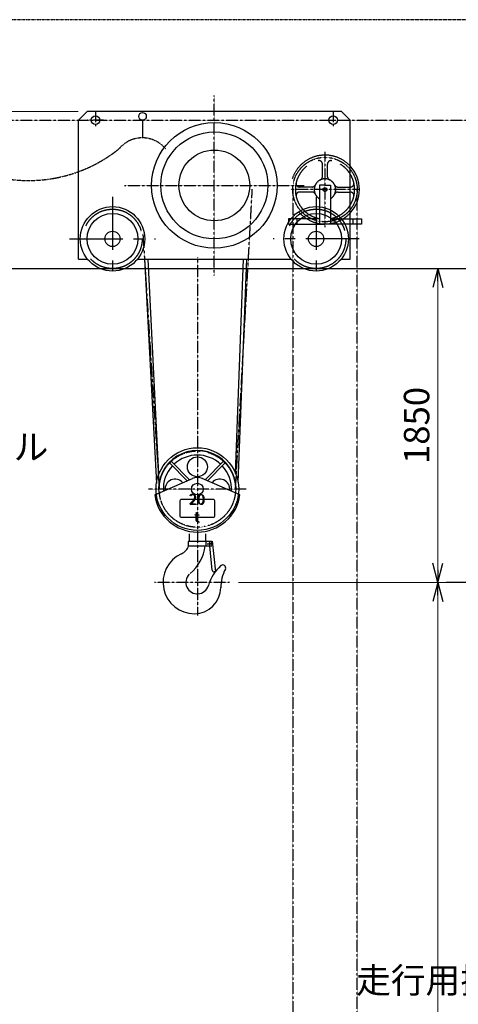
# Model space of a CAD drawing. Extents: x 4862 to 34662, y -19675 to 1425.
# Drawn here: x 11100 to 13684, y -12899 to -7095 of the extents above; entities that cross this region are included whole.
import ezdxf

# ---------------------------------------------------------------- set-up
doc = ezdxf.new("R2010")
doc.units = 0
doc.header["$MEASUREMENT"] = 0
doc.header["$PDSIZE"] = 1
for name, pattern in [('CENTER', [2, 1.25, -0.25, 0.25, -0.25]), ('DASHED', [630, 420, -210]), ('PHANTOM', [2.5, 1.25, -0.25, 0.25, -0.25, 0.25, -0.25])]:
    doc.linetypes.add(name, pattern=pattern)
doc.layers.get('0').update_dxf_attribs({"linetype": 'CONTINUOUS'})
doc.layers.get('Defpoints').update_dxf_attribs({"color": 6, "linetype": 'CONTINUOUS'})
for name, color, linetype in [('HASEN', 2, 'DASHED'), ('ITTEN', 1, 'CENTER'), ('JISSEN', 7, 'CONTINUOUS'), ('SAISEN', 4, 'CONTINUOUS'), ('SUNPOU', 3, 'CONTINUOUS'), ('二点150', 150, 'PHANTOM')]:
    doc.layers.add(name, color=color, linetype=linetype)
doc.styles.get("Standard").update_dxf_attribs({"font": 'txt.shx', "width": 0.8, "bigfont": 'bigfont.shx'})
doc.styles.add('SUNPO', font='TXT.shx', dxfattribs={"width": 0.75, "bigfont": 'bigfont.shx'})
doc.dimstyles.new('寸法', dxfattribs={"dimtxt": 3, "dimasz": 1.5, "dimexe": 1, "dimexo": 1, "dimgap": 1, "dimtad": 3, "dimdec": 8, "dimdsep": 46, "dimtxsty": 'SUNPO', "dimblk": 'ARROW', "dimcen": 0, "dimclrd": 256, "dimclre": 256, "dimclrt": 256, "dimadec": 8, "dimazin": 2, "dimtp": 0.01, "dimtm": 0.02, "dimtfac": 0.45, "dimtdec": 8, "dimtmove": 0, "dimatfit": 1, "dimldrblk": 'ARROW', "dimfxl": 1, "dimtolj": 1, "dimlwd": 9, "dimlwe": 9, "dimarcsym": 0})

# ---------------------------------------------------------------- blocks, each defined once
blk = doc.blocks.new('BATU2')
at = {"layer": 'ITTEN'}
for p, q in [((0, 1), (0, -1)), ((1, 0), (-1, 0))]:
    blk.add_line(p, q, dxfattribs=at)
blk = doc.blocks.new('ARROW', base_point=(1, 0.5))
for p, q in [((1, 0.5), (-0.5, 0.902)), ((1, 0.5), (-0.5, 0.098)), ((0, 0.5), (1, 0.5))]:
    blk.add_line(p, q)
blk = doc.blocks.new('*D495')
at = {"layer": 'Defpoints', "color": 0, "transparency": 16777216}
for p in [(7600.7, -7637), (11493.4, -7637), (9516.7, -9452)]:
    blk.add_point(p, dxfattribs=at)
at = {"layer": 'SUNPOU', "lineweight": 9, "transparency": 16777216}
for p, q in [((11443.4, -7637), (7550.7, -7637)), ((7600.7, -9377), (7600.7, -7712)), ((9466.7, -9452), (7550.7, -9452))]:
    blk.add_line(p, q, dxfattribs=at)
at = {"layer": 'SUNPOU', "lineweight": 9, "transparency": 16777216, "xscale": 75, "yscale": 75, "zscale": 75}
for p, rotation in [((7600.7, -7637), 90), ((7600.7, -9452), 270)]:
    blk.add_blockref('ARROW', p, dxfattribs=dict(at, rotation=rotation))
at = {"layer": 'SUNPOU', "transparency": 16777216, "insert": (7475.7, -8544.5), "char_height": 150, "attachment_point": 5, "rotation": 90, "style": 'SUNPO'}
blk.add_mtext('\\A1;1815', dxfattribs=at)
blk = doc.blocks.new('*D499')
at = {"layer": 'Defpoints', "color": 0, "transparency": 16777216}
for p in [(8078.4, -7637), (11493.7, -7637), (9906.7, -8562)]:
    blk.add_point(p, dxfattribs=at)
at = {"layer": 'SUNPOU', "lineweight": 9, "transparency": 16777216}
for p, q in [((11443.7, -7637), (8028.4, -7637)), ((8078.4, -8487), (8078.4, -7712)), ((9856.7, -8562), (8028.4, -8562))]:
    blk.add_line(p, q, dxfattribs=at)
at = {"layer": 'SUNPOU', "lineweight": 9, "transparency": 16777216, "xscale": 75, "yscale": 75, "zscale": 75}
for p, rotation in [((8078.4, -7637), 90), ((8078.4, -8562), 270)]:
    blk.add_blockref('ARROW', p, dxfattribs=dict(at, rotation=rotation))
at = {"layer": 'SUNPOU', "transparency": 16777216, "insert": (7953.4, -8099.5), "char_height": 150, "attachment_point": 5, "rotation": 90, "style": 'SUNPO'}
blk.add_mtext('\\A1;925', dxfattribs=at)
blk = doc.blocks.new('*D475')
at = {"layer": 'Defpoints', "color": 0, "transparency": 16777216}
for p in [(13563.6, -8562), (12338.9, -10412), (13563.6, -10412)]:
    blk.add_point(p, dxfattribs=at)
at = {"layer": 'SUNPOU', "lineweight": 9, "transparency": 16777216}
for p, q in [((13563.6, -8637), (13563.6, -10337)), ((12388.9, -10412), (13613.6, -10412))]:
    blk.add_line(p, q, dxfattribs=at)
at = {"layer": 'SUNPOU', "lineweight": 9, "transparency": 16777216, "xscale": 75, "yscale": 75, "zscale": 75}
for p, rotation in [((13563.6, -8562), 90), ((13563.6, -10412), 270)]:
    blk.add_blockref('ARROW', p, dxfattribs=dict(at, rotation=rotation))
at = {"layer": 'SUNPOU', "transparency": 16777216, "insert": (13438.6, -9487), "char_height": 150, "attachment_point": 5, "rotation": 90, "style": 'SUNPO'}
blk.add_mtext('\\A1;1850', dxfattribs=at)
blk = doc.blocks.new('*D476')
at = {"layer": 'Defpoints', "color": 0, "transparency": 16777216}
for p in [(12428.9, -10412), (12428.9, -18290), (13563.6, -18290)]:
    blk.add_point(p, dxfattribs=at)
at = {"layer": 'SUNPOU', "lineweight": 9, "transparency": 16777216}
for p, q in [((12478.9, -10412), (13613.6, -10412)), ((13563.6, -10487), (13563.6, -18215)), ((12478.9, -18290), (13613.6, -18290))]:
    blk.add_line(p, q, dxfattribs=at)
at = {"layer": 'SUNPOU', "lineweight": 9, "transparency": 16777216, "xscale": 75, "yscale": 75, "zscale": 75}
for p, rotation in [((13563.6, -10412), 90), ((13563.6, -18290), 270)]:
    blk.add_blockref('ARROW', p, dxfattribs=dict(at, rotation=rotation))
at = {"layer": 'SUNPOU', "transparency": 16777216, "insert": (13438.6, -14351), "char_height": 150, "attachment_point": 5, "rotation": 90, "style": 'SUNPO'}
blk.add_mtext('\\A1;揚程 10000', dxfattribs=at)

msp = doc.modelspace()

# ---------------------------------------------------------------- linework, layer by layer
at = {"color": 2, "linetype": 'PHANTOM'}
for centre, radius, start, end in [((11822.21997822, -7970.40000183), 178.76405683, 39.3393890754, 140.6606109246), ((11152.00517387, -7189.36114761), 853.71339132, 230.60346324645, 308.54364427875)]:
    msp.add_arc(centre, radius, start, end, dxfattribs=at)
at = {"layer": 'HASEN'}
for p, q in [((12883.68723995, -8020.84705618), (12883.68723995, -7945.74764265)), ((12913.68723995, -8020.84705618), (12913.68723995, -7945.74764265)), ((12823.22143983, -8081.3128563), (12748.1220263, -8081.3128563)), ((12823.22143983, -8111.3128563), (12748.1220263, -8111.3128563)), ((12898.68723995, -8071.3128563), (12866.18723995, -8071.3128563)), ((12866.18723995, -8071.3128563), (12866.18723995, -8301.3128563)), ((12898.68723995, -8071.3128563), (12931.18723995, -8071.3128563)), ((12931.18723995, -8071.3128563), (12931.18723995, -8301.3128563)), ((12974.15304008, -8081.3128563), (13049.2524536, -8081.3128563)), ((12974.15304008, -8111.3128563), (13049.2524536, -8111.3128563)), ((12866.18723995, -8269.3128563), (12683.68723995, -8269.3128563)), ((12683.68723995, -8269.3128563), (12683.68723995, -8301.3128563)), ((12733.68723995, -8269.3128563), (12733.68723995, -8301.3128563)), ((12931.18723995, -8269.3128563), (13113.68723995, -8269.3128563)), ((13063.68723995, -8269.3128563), (13063.68723995, -8301.3128563)), ((13113.68723995, -8269.3128563), (13113.68723995, -8301.3128563)), ((12683.68723995, -8301.3128563), (12733.68723995, -8301.3128563)), ((12733.68723995, -8301.3128563), (12898.68723995, -8301.3128563)), ((13063.68723995, -8301.3128563), (12898.68723995, -8301.3128563)), ((13113.68723995, -8301.3128563), (13063.68723995, -8301.3128563))]:
    msp.add_line(p, q, dxfattribs=at)
for centre, radius in [((12898.68723995, -8096.3128563), 11), ((11646.69031871, -8387.0128563), 175), ((12846.68723995, -8387.0128563), 175)]:
    msp.add_circle(centre, radius, dxfattribs=at)
for centre, radius, start, end in [((12898.68723995, -8096.3128563), 203, 43.1907439332, 316.8092560668), ((12898.68723995, -8096.3128563), 174.57969971, 280.7288516405, 259.2711483594), ((12863.68723995, -7945.74764265), 20, 0, 103.0864178289), ((12933.68723995, -7945.74764265), 20, 76.9135821711, 180), ((12748.1220263, -8061.3128563), 20, 166.9135821703, 270), ((12898.68723995, -8096.3128563), 63.18706022, 300.9537383817, 239.0462616183), ((12863.68723995, -8020.84705618), 20, 294.8812216673, 0), ((12933.68723995, -8020.84705618), 20, 180, 245.1187783327), ((13049.2524536, -8061.3128563), 20, 270, 13.0864178297), ((12748.1220263, -8131.3128563), 20, 90, 193.0864178297), ((12823.22143983, -8061.3128563), 20, 270, 335.1187783319), ((12823.22143983, -8131.3128563), 20, 24.8812216681, 90), ((12974.15304008, -8061.3128563), 20, 204.8812216681, 270), ((12974.15304008, -8131.3128563), 20, 90, 155.1187783319), ((13049.2524536, -8131.3128563), 20, 346.9135821703, 90), ((12863.68723995, -8246.87806995), 20, 256.9135821711, 277.1807557815)]:
    msp.add_arc(centre, radius, start, end, dxfattribs=at)
at = {"layer": 'ITTEN'}
for p, q in [((12246.68877933, -8602.01209165), (12246.68877933, -7542.01209165)), ((9524.19031871, -7687.0128563), (20769.19031871, -7687.0128563)), ((12898.68723995, -7873.93913519), (12898.68723995, -8318.68657742)), ((11716.68877933, -8072.01209165), (12776.68877933, -8072.01209165)), ((12370.44784745, -9884.63783), (12470.54887952, -8094.64712537)), ((13099.93091326, -8096.3128563), (12697.44356664, -8096.3128563)), ((12708.68723995, -8096.3128563), (12708.68723995, -17800.0128563)), ((13088.68723995, -17800.0128563), (13088.68723995, -8096.3128563)), ((11825.69031871, -8357.01209165), (11923.76592165, -9891.76868807)), ((12146.68877933, -8497.78641195), (12146.68877933, -10607.63925229)), ((12434.56077933, -9862.0128563), (11858.81677933, -9862.0128563)), ((12204.68877933, -10183.98097418), (12233.68877933, -10183.98097418)), ((12219.18877933, -10169.48097418), (12219.18877933, -10198.48097418)), ((12336.76086893, -10412.01285629), (11894.18877933, -10412.01285629))]:
    msp.add_line(p, q, dxfattribs=at)
for centre, radius in [((12898.68723995, -8096.3128563), 190), ((12146.68877933, -9862.0128563), 224.9)]:
    msp.add_circle(centre, radius, dxfattribs=at)
at = {"layer": 'JISSEN'}
for p, q in [((11496.69031871, -7637.0128563), (11446.69031871, -7687.0128563)), ((12996.69031871, -7637.0128563), (11496.69031871, -7637.0128563)), ((13046.69031871, -7687.01209165), (12996.69031871, -7637.01209165)), ((11446.69031871, -8507.0128563), (11446.69031871, -7687.0128563)), ((13046.69031871, -8507.0128563), (13046.69031871, -7687.01209165)), ((11446.69031871, -8507.0128563), (11499.38112009, -8507.0128563)), ((11793.99951733, -8507.0128563), (12699.37804133, -8507.0128563)), ((11835.71248048, -8507.0128563), (11905.37012906, -9828.86962037)), ((11855.71248048, -8507.0128563), (11918.43992696, -9776.95037076)), ((12372.07615544, -9769.63485164), (12418.8533009, -8507.0128563)), ((12386.84994016, -9821.32155643), (12438.85330093, -8507.0128563)), ((12993.99643857, -8507.0128563), (13046.69031871, -8507.0128563)), ((9756.69185809, -8562.0128563), (20386.68877933, -8562.0128563)), ((12087.37217941, -9812.48261423), (11984.48161018, -9709.592045)), ((12100.97249439, -9806.51021351), (11994.26796803, -9699.80568715)), ((12192.40506427, -9806.51021351), (12299.10959063, -9699.80568715)), ((12206.00537925, -9812.48261423), (12308.89594848, -9709.592045)), ((11895.79129831, -9896.6128563), (12118.86508833, -9798.65291454)), ((12397.58626035, -9896.6128563), (12174.51247033, -9798.65291454)), ((12099.18877933, -10124.91745808), (12099.18877933, -10171.48097418)), ((12194.18877933, -10124.91745808), (12194.18877933, -10167.47247108)), ((12234.89364626, -10340.696025), (12220.43519734, -10196.41867663)), ((12234.85763665, -10169.84814324), (12252.806056, -10348.95105847))]:
    msp.add_line(p, q, dxfattribs=at)
for centre, radius in [((11546.69031872, -7687.01209165), 25), ((12246.69031871, -8072.01209165), 370), ((12946.6903187, -7687.01209165), 25), ((12246.69031871, -8072.01209165), 315), ((12246.69185809, -8072.01209165), 208.5), ((11646.69031871, -8387.0128563), 190), ((11646.69031871, -8387.0128563), 150), ((12846.68723995, -8387.0128563), 190), ((12846.68723995, -8387.0128563), 150), ((11646.69031871, -8387.0128563), 45), ((12846.68723995, -8387.0128563), 45), ((12146.68877933, -9862.0128563), 243.584), ((12146.68877933, -9730.5328563), 58.82), ((12146.68877933, -9862.0128563), 34.6)]:
    msp.add_circle(centre, radius, dxfattribs=at)
for centre, radius, start, end in [((12898.68723995, -8096.3128563), 203, 316.8092560668, 43.1907439332), ((12846.68723995, -8387.0128563), 150, 51.6898595047, 55.71336513), ((12933.68723995, -8246.87806995), 20, 262.8192442185, 283.0864178289), ((12146.68877933, -9862.0128563), 228.36, 353.9316490677, 186.0683509315), ((12146.68877933, -9862.0128563), 200.68, 46.9761082854, 133.0238917146), ((12146.68877933, -9862.0128563), 200.68, 136.9761082866, 183.5367809792), ((12146.68877933, -9862.0128563), 200.68, 356.4632190199, 43.0238917134), ((12015.20877933, -9862.0128563), 58.82, 39.8317161954, 187.584388456), ((12278.16877933, -9862.0128563), 58.82, 352.415611544, 140.1682838046), ((12146.68877933, -9862.0128563), 253.272, 187.8518456432, 352.1481543568), ((12019.18877933, -10170.92158727), 80, 294.5252576395, 341.3677736716), ((11944.18877933, -10167.47247108), 250, 309.6276145219, 353.3367311163), ((12129.18877933, -10412.01285629), 185, 114.5252576395, 270), ((12451.78433453, -10499.89318513), 250, 131.7319161111, 163.9313782573), ((12296.68877933, -10326.01285629), 17, 332.7906737784, 131.7319161111), ((12146.68877933, -10412.01285629), 67.5, 134.7249131554, 343.9313782573), ((12534.14308217, -10448.09665565), 250, 152.7906737784, 179.1392860804), ((12129.18877933, -10442.01285629), 155, 270, 0)]:
    msp.add_arc(centre, radius, start, end, dxfattribs=at)
at = {"layer": 'SAISEN'}
for p, q in [((11823.54836468, -7687.0128563), (11823.54836468, -7791.64088065)), ((12243.56877933, -9924.30546349), (12049.80877933, -9924.30546349)), ((12042.88877933, -9931.22546349), (12042.88877933, -10021.18546349)), ((12250.48877933, -10021.18546349), (12250.48877933, -9931.22546349)), ((12049.80877933, -10028.10546349), (12243.56877933, -10028.10546349)), ((12231.68877933, -10171.48097418), (12092.18877933, -10171.48097418)), ((12092.18877933, -10171.48097418), (12092.18877933, -10196.48097418)), ((12092.18877933, -10196.48097418), (12231.68877933, -10196.48097418)), ((12196.87425786, -10171.48097418), (12196.87425786, -10196.48097418)), ((12230.38006377, -10170.29685372), (12234.85763665, -10169.84814324)), ((12230.38006377, -10170.29685372), (12232.87289979, -10195.17225862)), ((12252.806056, -10348.95105847), (12245.84094263, -10349.64905255))]:
    msp.add_line(p, q, dxfattribs=at)
for centre, radius in [((11823.54836468, -7664.69686193), 22.31599437), ((12219.18877933, -10183.98097418), 4.5)]:
    msp.add_circle(centre, radius, dxfattribs=at)
for centre, radius, start, end in [((11998.18251117, -9695.89114401), 5.536, 131.7954598896, 224.9999999996), ((12295.19504749, -9695.89114401), 5.536, 315.0000000004, 48.2045401104), ((11980.56706704, -9713.50658814), 5.536, 44.9999999996, 138.2045401092), ((12312.81049162, -9713.50658814), 5.536, 41.7954598908, 135.0000000004), ((12146.68877933, -9862.0128563), 69.2, 63.256316049, 116.743683951), ((12049.80877933, -9931.22546349), 6.92, 90, 180), ((12243.56877933, -9931.22546349), 6.92, 0, 90), ((12049.80877933, -10021.18546349), 6.92, 180, 270), ((12243.56877933, -10021.18546349), 6.92, 270, 0), ((11944.18877933, -10167.47247108), 250, 359.0812793925, 0), ((12244.84380822, -10339.6988906), 10, 185.7226693705, 275.7226693713)]:
    msp.add_arc(centre, radius, start, end, dxfattribs=at)
at = {"layer": 'SUNPOU'}
msp.add_line((14838.22486455, -10412.0128563), (13613.63978976, -10412.0128563), dxfattribs=at)
at = {"layer": '二点150'}
msp.add_line((22081.69031871, -7095.0128563), (8881.69031871, -7095.0128563), dxfattribs=at)

# ---------------------------------------------------------------- block references
at = {"layer": 'ITTEN'}
for p, xscale, yscale, zscale, rotation in [((11546.69031872, -7687.01209165), 46.3669670077179, -47.21477912327827, 46.3669670077179, 90), ((12946.6903187, -7687.01209165), -46.3669670077179, -47.21477912327827, 46.3669670077179, 270), ((11646.69031871, -8387.0128563), 247.9615665032507, 252.8352619223515, 247.9615665032507, 90), ((12846.68723995, -8387.0128563), -247.9615665032507, 252.8352619223515, 247.9615665032497, 270)]:
    msp.add_blockref('BATU2', p, dxfattribs=dict(at, xscale=xscale, yscale=yscale, zscale=zscale, rotation=rotation))

# ---------------------------------------------------------------- texts
at = {"layer": 'SUNPOU', "char_height": 150, "style": 'SUNPO'}
for s, insert, attachment_point in [('走行レール', (10245.72791553, -9735.70849338), 7), ('走行用操作チェーン', (14923.72486455, -12879.44790991), 9)]:
    msp.add_mtext(s, dxfattribs=dict(at, insert=insert, attachment_point=attachment_point))
at = {"layer": 'SUNPOU', "char_height": 62.28, "attachment_point": 5}
for insert in [(12141.92529312, -9973.19571129), (12147.64048697, -9976.05135603)]:
    msp.add_mtext('\\A1;20 t', dxfattribs=dict(at, insert=insert))

# ---------------------------------------------------------------- dimensions: what is measured, and where the dimension line sits
at = {"layer": 'SUNPOU'}
for base, p1, p2, picture, middle in [((7600.7113468975, -7637.0128562972), (9516.6903187114, -9452.0128562972), (11493.4459055862, -7637.0128562972), '*D495', (7475.7113468975, -8544.5128562972)), ((8078.3550380266, -7637.0128562972), (9906.6918580924, -8562.0128562972), (11493.695382382, -7637.0128562972), '*D499', (7953.3550380266, -8099.5128562972)), ((13563.6397897587, -10412.0128562972), (13563.6397897587, -8562.0128562972), (12338.8590739679, -10412.0128562972), '*D475', (13438.6397897587, -9487.0128562972))]:
    dim = msp.add_linear_dim(base=base, p1=p1, p2=p2, angle=90, dimstyle='寸法', override={"dimscale": 50, "dimarcsym": 1}, dxfattribs=at)
    dim.commit()
    dim.dimension.update_dxf_attribs({"geometry": picture, "text_midpoint": middle})
dim = msp.add_linear_dim(base=(13563.63978976, -18290.0128563), p1=(12428.8533009, -10412.0128563), p2=(12428.8533009, -18290.0128563), angle=90, text='揚程 10000', dimstyle='寸法', override={"dimscale": 50, "dimarcsym": 1}, dxfattribs=at)
dim.commit()
dim.dimension.update_dxf_attribs({"geometry": '*D476', "text_midpoint": (13438.63978976, -14351.0128563)})

doc.saveas('drawing.dxf')
